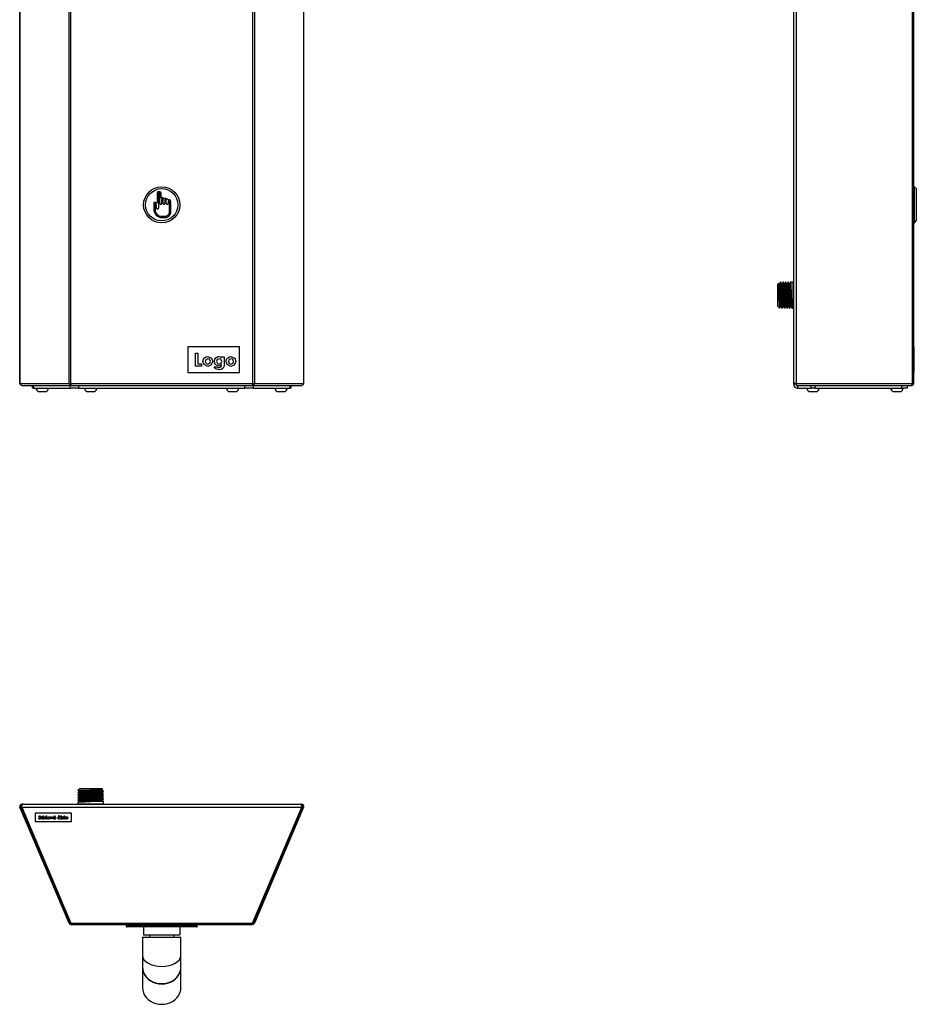
# Model space of a CAD drawing. Units: millimetres. Extents: x 6164 to 6919, y 4214 to 5739.
# Drawn here: x 6164 to 6859, y 4214 to 4976 of the extents above; entities that cross this region are included whole.
import ezdxf

# ---------------------------------------------------------------- set-up
doc = ezdxf.new("R2010")
doc.units = ezdxf.units.MM
doc.header["$PDSIZE"] = -1

msp = doc.modelspace()

# ---------------------------------------------------------------- linework, layer by layer
at = {"color": 7, "linetype": 'Continuous'}
for p, q in [((6164, 5737.4), (6164, 4694.59)), ((6164.13, 4694.59), (6164.13, 5737.34)), ((6383.91, 5737.34), (6383.91, 4694.59)), ((6384.04, 4694.59), (6384.04, 5737.4)), ((6763.63, 4694.59), (6763.63, 5736.6)), ((6765.85, 4694.59), (6765.85, 5737.34)), ((6202.24, 4694.59), (6202.24, 5699.22)), ((6203.72, 4694.59), (6203.72, 5699.19)), ((6344.32, 5699.19), (6344.32, 4694.59)), ((6345.79, 5699.22), (6345.79, 4694.59)), ((6855.65, 4694.59), (6855.65, 5699.22)), ((6856.63, 4694.59), (6856.63, 5699.19)), ((6857.13, 4846.99), (6856.63, 4846.99)), ((6858.63, 4845.49), (6857.13, 4846.99)), ((6857.13, 4818.99), (6857.13, 4846.99)), ((6858.63, 4845.49), (6858.63, 4820.49)), ((6267.86, 4834.88), (6267.86, 4829.46)), ((6270.39, 4841.73), (6270.39, 4834.19)), ((6271.42, 4841.73), (6271.42, 4830.45)), ((6272.6, 4834.06), (6272.6, 4841.73)), ((6273.63, 4838.19), (6273.63, 4841.73)), ((6273.93, 4837), (6273.93, 4834.06)), ((6274.8, 4837.24), (6274.17, 4837.24)), ((6274.72, 4838.34), (6274.26, 4838.34)), ((6275.04, 4834.06), (6275.04, 4837)), ((6276.37, 4836.49), (6276.37, 4834.06)), ((6277.36, 4836.73), (6276.61, 4836.73)), ((6277.28, 4837.83), (6276.7, 4837.83)), ((6277.6, 4834.06), (6277.6, 4836.49)), ((6278.94, 4835.58), (6278.94, 4834.06)), ((6279.84, 4835.82), (6279.18, 4835.82)), ((6279.76, 4836.88), (6279.26, 4836.88)), ((6280.08, 4827.69), (6280.08, 4835.58)), ((6281.11, 4827.69), (6281.11, 4835.53)), ((6268.89, 4833.91), (6268.89, 4829.46)), ((6270.09, 4830.45), (6270.09, 4832.41)), ((6274.19, 4824.17), (6276.55, 4824.17)), ((6274.19, 4823.14), (6276.55, 4823.14)), ((6857.13, 4818.99), (6858.63, 4820.49)), ((6856.63, 4818.99), (6857.13, 4818.99)), ((6752.11, 4772.33), (6751.27, 4771.49)), ((6751.27, 4754.49), (6751.27, 4771.49)), ((6752.38, 4771.92), (6752.18, 4772.27)), ((6752.85, 4771.93), (6752.37, 4771.93)), ((6753.7, 4772.99), (6753.46, 4772.99)), ((6754.8, 4771.93), (6754.32, 4771.93)), ((6755.66, 4772.99), (6755.41, 4772.99)), ((6756.76, 4771.93), (6756.28, 4771.93)), ((6757.61, 4772.99), (6757.37, 4772.99)), ((6758.71, 4771.93), (6758.23, 4771.93)), ((6759.57, 4772.99), (6759.32, 4772.99)), ((6760.66, 4771.93), (6760.19, 4771.93)), ((6763.27, 4772.99), (6761.28, 4772.99)), ((6763.63, 4773.19), (6763.27, 4773.19)), ((6763.27, 4762.99), (6763.27, 4773.19)), ((6763.27, 4752.79), (6763.27, 4762.99)), ((6751.27, 4754.49), (6751.72, 4754.05)), ((6752.09, 4753.68), (6751.72, 4754.05)), ((6752.09, 4753.68), (6752.7, 4753.06)), ((6753.34, 4754.05), (6753.83, 4754.05)), ((6753.34, 4754.05), (6753.83, 4754.05)), ((6754.44, 4752.99), (6754.68, 4752.99)), ((6755.29, 4754.05), (6755.78, 4754.05)), ((6755.29, 4754.05), (6755.78, 4754.05)), ((6756.39, 4752.99), (6756.63, 4752.99)), ((6757.25, 4754.05), (6757.73, 4754.05)), ((6757.25, 4754.05), (6757.73, 4754.05)), ((6758.34, 4752.99), (6758.59, 4752.99)), ((6759.2, 4754.05), (6759.69, 4754.05)), ((6759.2, 4754.05), (6759.69, 4754.05)), ((6760.3, 4752.99), (6760.54, 4752.99)), ((6761.15, 4754.05), (6761.64, 4754.05)), ((6761.15, 4754.05), (6761.64, 4754.05)), ((6762.25, 4752.99), (6763.27, 4752.99)), ((6763.27, 4752.79), (6763.63, 4752.79)), ((6334.32, 4722.99), (6294.32, 4722.99)), ((6294.32, 4722.99), (6294.32, 4702.99)), ((6334.32, 4702.99), (6334.32, 4722.99)), ((6856.73, 4722.99), (6856.63, 4722.99)), ((6856.73, 4722.99), (6856.73, 4702.99)), ((6300.32, 4718.01), (6302.11, 4718.01)), ((6300.32, 4708.01), (6300.32, 4718.01)), ((6302.11, 4718.01), (6302.11, 4709.81)), ((6320.44, 4715.32), (6322.37, 4715.32)), ((6320.44, 4714.51), (6320.44, 4715.32)), ((6322.37, 4715.32), (6322.37, 4709.09)), ((6763.55, 4716.75), (6763.63, 4716.62)), ((6856.78, 4718.01), (6856.73, 4718.01)), ((6856.78, 4708.01), (6856.78, 4718.01)), ((6304.93, 4708.01), (6300.32, 4708.01)), ((6302.11, 4709.81), (6304.93, 4709.81)), ((6304.93, 4709.81), (6304.93, 4708.01)), ((6314.79, 4707.5), (6316.79, 4707.5)), ((6856.78, 4708.01), (6856.73, 4708.01)), ((6856.78, 4707.88), (6856.73, 4707.88)), ((6856.78, 4707.5), (6856.73, 4707.5)), ((6856.78, 4705.19), (6856.73, 4705.19)), ((6294.32, 4702.99), (6334.32, 4702.99)), ((6856.73, 4702.99), (6856.63, 4702.99)), ((6164.13, 4694.59), (6164, 4694.59)), ((6164.13, 4694.59), (6202.24, 4694.59)), ((6165.73, 4692.99), (6203.51, 4692.99)), ((6174.02, 4690.99), (6174.02, 4692.99)), ((6174.58, 4690.99), (6174.02, 4690.99)), ((6174.58, 4692.99), (6174.58, 4690.99)), ((6174.58, 4690.99), (6203.2, 4690.99)), ((6202.24, 4694.59), (6203.72, 4694.59)), ((6203.85, 4693.99), (6203.13, 4693.99)), ((6203.2, 4690.99), (6203.2, 4692.99)), ((6209.64, 4690.99), (6203.2, 4690.99)), ((6203.51, 4693.79), (6203.51, 4692.99)), ((6203.51, 4693.79), (6203.9, 4693.79)), ((6203.51, 4692.99), (6204.25, 4692.99)), ((6203.72, 4694.59), (6344.32, 4694.59)), ((6204.25, 4692.99), (6343.79, 4692.99)), ((6209.64, 4692.99), (6209.64, 4690.99)), ((6209.64, 4690.99), (6338.4, 4690.99)), ((6338.4, 4690.99), (6338.4, 4692.99)), ((6344.84, 4690.99), (6338.4, 4690.99)), ((6343.79, 4692.99), (6344.53, 4692.99)), ((6344.14, 4693.79), (6344.53, 4693.79)), ((6344.91, 4693.99), (6344.19, 4693.99)), ((6344.32, 4694.59), (6345.79, 4694.59)), ((6344.53, 4693.79), (6344.53, 4692.99)), ((6344.53, 4692.99), (6382.31, 4692.99)), ((6344.84, 4692.99), (6344.84, 4690.99)), ((6344.84, 4690.99), (6373.46, 4690.99)), ((6345.79, 4694.59), (6383.91, 4694.59)), ((6373.46, 4690.99), (6373.46, 4692.99)), ((6374.02, 4690.99), (6373.46, 4690.99)), ((6374.02, 4692.99), (6374.02, 4690.99)), ((6384.04, 4694.59), (6383.91, 4694.59)), ((6765.85, 4694.59), (6763.63, 4694.59)), ((6763.63, 4693.99), (6763.63, 4694.59)), ((6765.63, 4693.99), (6763.63, 4693.99)), ((6765.54, 4693.79), (6765.54, 4692.99)), ((6765.54, 4692.99), (6854.54, 4692.99)), ((6765.85, 4694.59), (6855.65, 4694.59)), ((6766.63, 4692.99), (6766.63, 4690.99)), ((6766.63, 4690.99), (6777.2, 4690.99)), ((6777.2, 4690.99), (6777.2, 4692.99)), ((6779.94, 4690.99), (6777.2, 4690.99)), ((6779.94, 4692.99), (6779.94, 4690.99)), ((6779.94, 4690.99), (6847.36, 4690.99)), ((6847.36, 4690.99), (6847.36, 4692.99)), ((6851.63, 4690.99), (6847.36, 4690.99)), ((6851.63, 4692.99), (6851.63, 4690.99)), ((6854.54, 4692.99), (6855.03, 4692.99)), ((6855.03, 4693.25), (6855.03, 4692.99)), ((6855.65, 4694.59), (6856.63, 4694.59)), ((6178.52, 4688.49), (6184.52, 4688.49)), ((6216.02, 4688.49), (6222.02, 4688.49)), ((6326.02, 4688.49), (6332.02, 4688.49)), ((6363.52, 4688.49), (6369.52, 4688.49)), ((6775.63, 4688.49), (6781.63, 4688.49)), ((6840.63, 4688.49), (6846.63, 4688.49)), ((6209.02, 4377.89), (6209.02, 4377.64)), ((6209.71, 4380.24), (6209.09, 4379.62)), ((6209.71, 4380.24), (6210.08, 4380.61)), ((6210.52, 4381.05), (6210.08, 4380.61)), ((6210.08, 4378.99), (6210.08, 4378.5)), ((6210.08, 4378.99), (6210.08, 4378.5)), ((6210.52, 4381.05), (6227.52, 4381.05)), ((6228.36, 4380.21), (6227.52, 4381.05)), ((6227.95, 4379.95), (6228.3, 4380.15)), ((6227.96, 4379.47), (6227.96, 4379.95)), ((6227.96, 4377.52), (6227.96, 4378)), ((6229.02, 4378.62), (6229.02, 4378.86)), ((6209.02, 4375.93), (6209.02, 4375.69)), ((6209.02, 4373.98), (6209.02, 4373.74)), ((6209.02, 4372.03), (6209.02, 4371.78)), ((6209.02, 4370.07), (6209.02, 4369.05)), ((6210.08, 4377.03), (6210.08, 4376.54)), ((6210.08, 4377.03), (6210.08, 4376.54)), ((6210.08, 4375.08), (6210.08, 4374.59)), ((6210.08, 4375.08), (6210.08, 4374.59)), ((6210.08, 4373.12), (6210.08, 4372.64)), ((6210.08, 4373.12), (6210.08, 4372.64)), ((6210.08, 4371.17), (6210.08, 4370.68)), ((6210.08, 4371.17), (6210.08, 4370.68)), ((6227.96, 4375.57), (6227.96, 4376.05)), ((6227.96, 4373.61), (6227.96, 4374.09)), ((6227.96, 4371.66), (6227.96, 4372.14)), ((6229.02, 4376.67), (6229.02, 4376.91)), ((6229.02, 4374.71), (6229.02, 4374.96)), ((6229.02, 4372.76), (6229.02, 4373)), ((6229.02, 4369.05), (6229.02, 4371.05)), ((6164.13, 4366.47), (6164.86, 4366.78)), ((6202.24, 4276.67), (6164.13, 4366.47)), ((6202.98, 4276.98), (6164.86, 4366.78)), ((6165.57, 4366.47), (6382.47, 4366.47)), ((6165.57, 4366.47), (6203.69, 4276.67)), ((6165.6, 4368.7), (6165.6, 4367.9)), ((6166.31, 4368.7), (6165.6, 4368.7)), ((6165.61, 4367.9), (6165.6, 4367.9)), ((6166.31, 4368.7), (6381.73, 4368.7)), ((6176.02, 4361.83), (6176.02, 4361.87)), ((6204.02, 4361.87), (6176.02, 4361.87)), ((6204.02, 4361.83), (6204.02, 4361.87)), ((6208.82, 4369.05), (6208.82, 4368.7)), ((6208.82, 4369.05), (6219.02, 4369.05)), ((6219.02, 4369.05), (6229.22, 4369.05)), ((6229.22, 4368.7), (6229.22, 4369.05)), ((6344.35, 4276.67), (6382.47, 4366.47)), ((6383.17, 4366.78), (6345.06, 4276.98)), ((6383.91, 4366.47), (6345.79, 4276.67)), ((6382.44, 4368.7), (6381.73, 4368.7)), ((6382.44, 4367.9), (6382.42, 4367.9)), ((6382.44, 4368.7), (6382.44, 4367.9)), ((6383.91, 4366.47), (6383.17, 4366.78)), ((6204.02, 4361.83), (6176.02, 4361.83)), ((6176.02, 4361.83), (6176.02, 4355.39)), ((6176.02, 4355.39), (6204.02, 4355.39)), ((6178.7, 4357.65), (6178.94, 4357.78)), ((6179.04, 4358.82), (6179.04, 4358.8)), ((6179.13, 4359.22), (6179.13, 4359.2)), ((6179.5, 4358.47), (6179.5, 4358.45)), ((6179.54, 4359.55), (6179.54, 4359.53)), ((6179.55, 4357.1), (6179.55, 4357.08)), ((6180, 4358.06), (6180, 4358.04)), ((6180.32, 4359.38), (6180.09, 4359.22)), ((6180.32, 4359.36), (6180.09, 4359.2)), ((6180.09, 4359.22), (6180.09, 4359.2)), ((6180.1, 4357.8), (6180.1, 4357.78)), ((6182.87, 4358.06), (6181.03, 4358.06)), ((6181.03, 4358.06), (6181.03, 4358.04)), ((6182.87, 4358.04), (6181.03, 4358.04)), ((6181.06, 4358.29), (6181.06, 4358.27)), ((6181.06, 4358.27), (6182.61, 4358.27)), ((6181.3, 4358.68), (6181.3, 4358.66)), ((6181.54, 4359.33), (6181.93, 4359.86)), ((6181.79, 4359.33), (6181.54, 4359.33)), ((6181.79, 4359.35), (6181.55, 4359.35)), ((6182.33, 4359.86), (6181.79, 4359.33)), ((6182.31, 4359.86), (6181.79, 4359.35)), ((6181.79, 4359.35), (6181.79, 4359.33)), ((6181.81, 4357.14), (6181.81, 4357.12)), ((6181.83, 4358.85), (6181.83, 4358.83)), ((6181.93, 4359.86), (6182.33, 4359.86)), ((6182.53, 4357.74), (6182.76, 4357.64)), ((6182.61, 4358.29), (6182.61, 4358.27)), ((6183.3, 4359.03), (6183.55, 4359.03)), ((6183.3, 4357.15), (6183.3, 4359.03)), ((6183.55, 4357.17), (6183.3, 4357.17)), ((6183.55, 4357.15), (6183.3, 4357.15)), ((6183.55, 4359.03), (6183.55, 4358.76)), ((6183.55, 4357.8), (6183.55, 4357.78)), ((6183.55, 4357.78), (6183.55, 4357.15)), ((6183.59, 4358.45), (6183.59, 4358.43)), ((6184, 4358.85), (6184, 4358.83)), ((6184.25, 4359.01), (6184.13, 4358.82)), ((6184.27, 4359), (6184.13, 4358.8)), ((6184.13, 4358.82), (6184.13, 4358.8)), ((6184.48, 4359.03), (6184.73, 4359.03)), ((6184.48, 4357.15), (6184.48, 4359.03)), ((6184.73, 4357.17), (6184.48, 4357.17)), ((6184.73, 4357.15), (6184.48, 4357.15)), ((6184.6, 4359.45), (6184.6, 4359.43)), ((6184.73, 4359.03), (6184.73, 4357.15)), ((6185.52, 4358.1), (6185.52, 4358.08)), ((6186.33, 4358.85), (6186.33, 4358.83)), ((6186.33, 4357.14), (6186.33, 4357.12)), ((6187.14, 4358.1), (6187.14, 4358.08)), ((6187.68, 4359.03), (6187.95, 4359.03)), ((6188.61, 4357.15), (6187.68, 4359.03)), ((6188.61, 4357.17), (6187.69, 4359.03)), ((6187.95, 4359.03), (6188.63, 4357.66)), ((6188.61, 4357.17), (6188.61, 4357.15)), ((6188.64, 4357.17), (6188.61, 4357.17)), ((6188.64, 4357.15), (6188.61, 4357.15)), ((6188.63, 4357.66), (6189.31, 4359.03)), ((6189.58, 4359.03), (6188.64, 4357.15)), ((6189.57, 4359.03), (6188.64, 4357.17)), ((6188.64, 4357.17), (6188.64, 4357.15)), ((6189.31, 4359.03), (6189.58, 4359.03)), ((6192.02, 4358.06), (6190.19, 4358.06)), ((6190.19, 4358.06), (6190.19, 4358.04)), ((6192.02, 4358.04), (6190.19, 4358.04)), ((6190.21, 4358.29), (6190.21, 4358.27)), ((6190.21, 4358.27), (6191.77, 4358.27)), ((6190.46, 4358.68), (6190.46, 4358.66)), ((6190.69, 4359.33), (6191.09, 4359.86)), ((6190.94, 4359.33), (6190.69, 4359.33)), ((6190.94, 4359.35), (6190.71, 4359.35)), ((6191.48, 4359.86), (6190.94, 4359.33)), ((6191.46, 4359.86), (6190.94, 4359.35)), ((6190.94, 4359.35), (6190.94, 4359.33)), ((6190.97, 4357.14), (6190.97, 4357.12)), ((6190.99, 4358.85), (6190.99, 4358.83)), ((6191.09, 4359.86), (6191.48, 4359.86)), ((6191.69, 4357.74), (6191.91, 4357.64)), ((6191.77, 4358.29), (6191.77, 4358.27)), ((6193.78, 4358.12), (6193.78, 4358.1)), ((6193.92, 4359.76), (6194.29, 4359.76)), ((6194.47, 4359.33), (6193.92, 4359.76)), ((6194.47, 4359.35), (6193.95, 4359.76)), ((6194.29, 4359.76), (6194.59, 4359.53)), ((6194.47, 4359.35), (6194.47, 4359.33)), ((6194.7, 4359.35), (6194.47, 4359.35)), ((6194.7, 4359.33), (6194.47, 4359.33)), ((6194.59, 4359.53), (6194.88, 4359.76)), ((6194.65, 4358.85), (6194.65, 4358.83)), ((6194.65, 4357.14), (6194.65, 4357.12)), ((6195.25, 4359.76), (6194.7, 4359.33)), ((6195.22, 4359.76), (6194.7, 4359.35)), ((6194.7, 4359.35), (6194.7, 4359.33)), ((6194.88, 4359.76), (6195.25, 4359.76)), ((6195.61, 4358.64), (6195.4, 4358.52)), ((6195.61, 4358.62), (6195.4, 4358.5)), ((6195.4, 4358.52), (6195.4, 4358.5)), ((6195.4, 4357.68), (6195.61, 4357.55)), ((6195.93, 4359.33), (6196.33, 4359.86)), ((6196.18, 4359.33), (6195.93, 4359.33)), ((6196.18, 4359.35), (6195.95, 4359.35)), ((6196.08, 4359.03), (6196.33, 4359.03)), ((6196.08, 4357.15), (6196.08, 4359.03)), ((6196.33, 4357.17), (6196.08, 4357.17)), ((6196.33, 4357.15), (6196.08, 4357.15)), ((6196.72, 4359.86), (6196.18, 4359.33)), ((6196.7, 4359.86), (6196.18, 4359.35)), ((6196.18, 4359.35), (6196.18, 4359.33)), ((6196.33, 4359.86), (6196.72, 4359.86)), ((6196.33, 4359.03), (6196.33, 4357.15)), ((6196.72, 4357.37), (6196.89, 4357.55)), ((6196.92, 4358.3), (6196.92, 4358.28)), ((6197.08, 4358.6), (6197.08, 4358.58)), ((6197.28, 4358.04), (6197.28, 4358.02)), ((6197.31, 4357.14), (6197.31, 4357.12)), ((6197.35, 4358.85), (6197.35, 4358.83)), ((6197.59, 4357.85), (6197.59, 4357.83)), ((6197.65, 4357.67), (6197.65, 4357.65)), ((6197.87, 4358.82), (6197.7, 4358.66)), ((6197.87, 4358.8), (6197.7, 4358.64)), ((6197.7, 4358.66), (6197.7, 4358.64)), ((6198.37, 4359.79), (6198.62, 4359.79)), ((6198.37, 4357.15), (6198.37, 4359.79)), ((6198.62, 4357.17), (6198.37, 4357.17)), ((6198.62, 4357.15), (6198.37, 4357.15)), ((6198.62, 4359.79), (6198.62, 4357.15)), ((6199.38, 4358.1), (6199.38, 4358.08)), ((6200.19, 4358.85), (6200.19, 4358.83)), ((6200.19, 4357.14), (6200.19, 4357.12)), ((6200.99, 4358.1), (6200.99, 4358.08)), ((6204.02, 4355.39), (6204.02, 4361.83)), ((6202.24, 4276.67), (6202.98, 4276.98)), ((6203.69, 4276.67), (6344.35, 4276.67)), ((6203.72, 4275.7), (6344.32, 4275.7)), ((6246.52, 4275.2), (6246.52, 4274.2)), ((6301.52, 4275.2), (6246.52, 4275.2)), ((6246.52, 4274.2), (6301.52, 4274.2)), ((6301.02, 4273.7), (6247.02, 4273.7)), ((6260.02, 4273.7), (6260.02, 4267.7)), ((6288.02, 4273.7), (6288.02, 4267.7)), ((6334.32, 4275.6), (6301.32, 4275.6)), ((6301.38, 4275.55), (6302.11, 4275.55)), ((6301.52, 4274.2), (6301.52, 4275.2)), ((6302.11, 4275.55), (6302.11, 4275.6)), ((6302.11, 4275.55), (6304.93, 4275.55)), ((6304.93, 4275.55), (6304.93, 4275.6)), ((6305.96, 4275.55), (6305.96, 4275.6)), ((6307.2, 4275.55), (6307.2, 4275.6)), ((6309.69, 4275.55), (6309.69, 4275.6)), ((6313.52, 4275.55), (6313.52, 4275.6)), ((6314.79, 4275.55), (6314.79, 4275.6)), ((6314.8, 4275.55), (6314.8, 4275.6)), ((6315.86, 4275.55), (6315.86, 4275.6)), ((6318.16, 4275.55), (6318.16, 4275.6)), ((6320.44, 4275.55), (6320.44, 4275.6)), ((6320.44, 4275.55), (6322.37, 4275.55)), ((6322.37, 4275.55), (6322.37, 4275.6)), ((6323.9, 4275.55), (6323.9, 4275.6)), ((6325.14, 4275.55), (6325.14, 4275.6)), ((6327.64, 4275.55), (6327.64, 4275.6)), ((6331.47, 4275.55), (6331.47, 4275.6)), ((6334.32, 4275.6), (6334.32, 4275.7)), ((6345.79, 4276.67), (6345.06, 4276.98)), ((6259.12, 4265.7), (6259.12, 4251.7)), ((6259.12, 4265.7), (6288.92, 4265.7)), ((6260.02, 4267.7), (6288.02, 4267.7)), ((6264.52, 4267.7), (6264.52, 4265.7)), ((6283.52, 4265.7), (6283.52, 4267.7)), ((6288.92, 4251.7), (6288.92, 4265.7)), ((6259.12, 4251.7), (6259.12, 4242.7)), ((6288.92, 4242.7), (6288.92, 4251.7)), ((6259.12, 4242.7), (6259.3, 4240.68)), ((6259.12, 4242.45), (6259.12, 4226.7)), ((6259.12, 4242.45), (6259.3, 4240.43)), ((6259.3, 4240.68), (6259.85, 4238.71)), ((6259.3, 4240.43), (6259.85, 4238.46)), ((6288.19, 4238.71), (6288.74, 4240.68)), ((6288.19, 4238.46), (6288.74, 4240.43)), ((6288.74, 4240.68), (6288.92, 4242.7)), ((6288.74, 4240.43), (6288.92, 4242.45)), ((6288.92, 4226.7), (6288.92, 4242.45)), ((6259.85, 4238.71), (6260.74, 4236.84)), ((6259.85, 4238.46), (6260.74, 4236.59)), ((6260.74, 4236.84), (6261.96, 4235.11)), ((6260.74, 4236.59), (6261.96, 4234.86)), ((6261.96, 4235.11), (6263.48, 4233.57)), ((6261.96, 4234.86), (6263.48, 4233.32)), ((6263.48, 4233.57), (6265.26, 4232.26)), ((6263.48, 4233.32), (6265.26, 4232.01)), ((6265.26, 4232.26), (6267.25, 4231.2)), ((6280.78, 4231.2), (6282.78, 4232.26)), ((6282.78, 4232.26), (6284.55, 4233.57)), ((6282.78, 4232.01), (6284.55, 4233.32)), ((6284.55, 4233.57), (6286.07, 4235.11)), ((6284.55, 4233.32), (6286.07, 4234.86)), ((6286.07, 4235.11), (6287.29, 4236.84)), ((6286.07, 4234.86), (6287.29, 4236.59)), ((6287.29, 4236.84), (6288.19, 4238.71)), ((6287.29, 4236.59), (6288.19, 4238.46)), ((6259.12, 4226.7), (6259.3, 4224.68)), ((6259.3, 4224.68), (6259.85, 4222.71)), ((6265.26, 4232.01), (6267.25, 4230.95)), ((6267.25, 4231.2), (6269.41, 4230.42)), ((6267.25, 4230.95), (6269.41, 4230.17)), ((6269.41, 4230.42), (6271.69, 4229.95)), ((6269.41, 4230.17), (6271.69, 4229.7)), ((6271.69, 4229.95), (6274.02, 4229.79)), ((6271.69, 4229.7), (6274.02, 4229.54)), ((6274.02, 4229.79), (6276.35, 4229.95)), ((6274.02, 4229.54), (6276.35, 4229.7)), ((6276.35, 4229.95), (6278.62, 4230.42)), ((6276.35, 4229.7), (6278.62, 4230.17)), ((6278.62, 4230.42), (6280.78, 4231.2)), ((6278.62, 4230.17), (6280.78, 4230.95)), ((6280.78, 4230.95), (6282.78, 4232.01)), ((6288.19, 4222.71), (6288.74, 4224.68)), ((6288.74, 4224.68), (6288.92, 4226.7)), ((6259.85, 4222.71), (6260.74, 4220.84)), ((6260.74, 4220.84), (6261.96, 4219.11)), ((6261.96, 4219.11), (6263.48, 4217.57)), ((6263.48, 4217.57), (6265.26, 4216.26)), ((6282.78, 4216.26), (6284.55, 4217.57)), ((6284.55, 4217.57), (6286.07, 4219.11)), ((6286.07, 4219.11), (6287.29, 4220.84)), ((6287.29, 4220.84), (6288.19, 4222.71)), ((6265.26, 4216.26), (6267.25, 4215.2)), ((6267.25, 4215.2), (6269.41, 4214.42)), ((6269.41, 4214.42), (6271.69, 4213.95)), ((6271.69, 4213.95), (6274.02, 4213.79)), ((6274.02, 4213.79), (6276.35, 4213.95)), ((6276.35, 4213.95), (6278.62, 4214.42)), ((6278.62, 4214.42), (6280.78, 4215.2)), ((6280.78, 4215.2), (6282.78, 4216.26))]:
    msp.add_line(p, q, dxfattribs=at)
at = {"color": 7, "linetype": 'Continuous', "flags": 128}
for points in [[(6752.74, 4753.1), (6752.74, 4753.09), (6752.73, 4753.09), (6752.73, 4753.09), (6752.73, 4753.09), (6752.67, 4753.79), (6752.44, 4762.75), (6752.12, 4772.31)], [(6752.38, 4771.79), (6752.39, 4771.79), (6752.41, 4771.78), (6752.5, 4771.09), (6752.86, 4762.72), (6753.22, 4754.68), (6753.28, 4754.24), (6753.34, 4754.14)], [(6753.44, 4772.98), (6753.1, 4772.38), (6752.83, 4771.92)], [(6753.46, 4772.86), (6753.47, 4772.87), (6753.49, 4772.86), (6753.58, 4772.26), (6753.95, 4762.99), (6754.31, 4753.73), (6754.38, 4753.21), (6754.44, 4753.09)], [(6754.33, 4771.92), (6753.99, 4772.51), (6753.72, 4772.98)], [(6753.72, 4772.86), (6754.2, 4762.72), (6754.56, 4753.7), (6754.63, 4753.14), (6754.64, 4753.11), (6754.65, 4753.1), (6754.67, 4753.11), (6754.68, 4753.12)], [(6754.33, 4771.79), (6754.35, 4771.79), (6754.36, 4771.78), (6754.45, 4771.09), (6754.81, 4762.72), (6755.17, 4754.68), (6755.23, 4754.24), (6755.29, 4754.14)], [(6755.39, 4772.98), (6755.05, 4772.38), (6754.79, 4771.92)], [(6754.8, 4771.82), (6754.83, 4771.82), (6754.87, 4771.71), (6754.92, 4771.37), (6755.26, 4763.97), (6755.71, 4754.29)], [(6755.41, 4772.86), (6755.43, 4772.87), (6755.44, 4772.86), (6755.54, 4772.26), (6755.9, 4762.99), (6756.27, 4753.73), (6756.33, 4753.21), (6756.39, 4753.09)], [(6756.28, 4771.92), (6755.94, 4772.51), (6755.67, 4772.98)], [(6755.67, 4772.86), (6756.16, 4762.72), (6756.51, 4753.7), (6756.58, 4753.14), (6756.59, 4753.11), (6756.61, 4753.1), (6756.62, 4753.11), (6756.63, 4753.12)], [(6756.29, 4771.79), (6756.3, 4771.79), (6756.32, 4771.78), (6756.41, 4771.09), (6756.77, 4762.72), (6757.13, 4754.68), (6757.19, 4754.24), (6757.25, 4754.14)], [(6757.35, 4772.98), (6757.01, 4772.38), (6756.74, 4771.92)], [(6756.76, 4771.82), (6756.78, 4771.82), (6756.83, 4771.71), (6756.87, 4771.37), (6757.21, 4763.97), (6757.67, 4754.29)], [(6757.37, 4772.86), (6757.38, 4772.87), (6757.4, 4772.86), (6757.49, 4772.26), (6757.86, 4762.99), (6758.22, 4753.73), (6758.28, 4753.21), (6758.34, 4753.09)], [(6758.24, 4771.92), (6757.9, 4772.51), (6757.63, 4772.98)], [(6757.63, 4772.86), (6758.11, 4762.72), (6758.47, 4753.7), (6758.54, 4753.14), (6758.55, 4753.11), (6758.56, 4753.1), (6758.57, 4753.11), (6758.59, 4753.12)], [(6758.24, 4771.79), (6758.26, 4771.79), (6758.27, 4771.78), (6758.36, 4771.09), (6758.72, 4762.72), (6759.08, 4754.68), (6759.14, 4754.24), (6759.2, 4754.14)], [(6759.3, 4772.98), (6758.96, 4772.38), (6758.69, 4771.92)], [(6758.71, 4771.82), (6758.74, 4771.82), (6758.78, 4771.71), (6758.82, 4771.37), (6759.17, 4763.97), (6759.62, 4754.29)], [(6759.32, 4772.86), (6759.34, 4772.87), (6759.35, 4772.86), (6759.44, 4772.26), (6759.81, 4762.99), (6760.18, 4753.73), (6760.24, 4753.21), (6760.3, 4753.09)], [(6760.19, 4771.92), (6759.85, 4772.51), (6759.58, 4772.98)], [(6759.58, 4772.86), (6760.06, 4762.72), (6760.42, 4753.7), (6760.49, 4753.14), (6760.5, 4753.11), (6760.51, 4753.1), (6760.53, 4753.11), (6760.54, 4753.12)], [(6760.19, 4771.79), (6760.21, 4771.79), (6760.22, 4771.78), (6760.31, 4771.09), (6760.67, 4762.72), (6761.03, 4754.68), (6761.09, 4754.24), (6761.15, 4754.14)], [(6761.26, 4772.98), (6760.92, 4772.38), (6760.65, 4771.92)], [(6760.66, 4771.82), (6760.69, 4771.82), (6760.73, 4771.71), (6760.78, 4771.37), (6761.12, 4763.97), (6761.57, 4754.29)], [(6761.27, 4772.86), (6761.29, 4772.87), (6761.31, 4772.86), (6761.4, 4772.26), (6761.76, 4762.99), (6762.13, 4753.73), (6762.19, 4753.21), (6762.25, 4753.09)], [(6752.74, 4753), (6753.09, 4753.6), (6753.36, 4754.06)], [(6753.76, 4754.26), (6754.1, 4753.68), (6754.37, 4753.22)], [(6754.7, 4753), (6755.03, 4753.59), (6755.3, 4754.05)], [(6755.71, 4754.26), (6756.05, 4753.68), (6756.32, 4753.22)], [(6756.65, 4753), (6756.99, 4753.59), (6757.25, 4754.05)], [(6757.66, 4754.26), (6758.01, 4753.68), (6758.28, 4753.22)], [(6758.6, 4753), (6758.94, 4753.59), (6759.21, 4754.05)], [(6759.62, 4754.26), (6759.96, 4753.68), (6760.23, 4753.22)], [(6760.56, 4753), (6760.9, 4753.59), (6761.16, 4754.05)], [(6761.57, 4754.26), (6761.92, 4753.68), (6762.19, 4753.22)], [(6305.95, 4711.66), (6306.35, 4713.38), (6307.2, 4714.47)], [(6307.19, 4714.47), (6308.51, 4715.26), (6309.69, 4715.45)], [(6309.73, 4713.78), (6308.16, 4713.01), (6307.75, 4711.68)], [(6309.69, 4715.45), (6312.64, 4714.09), (6313.52, 4711.67)], [(6311.72, 4711.68), (6311.05, 4713.31), (6309.73, 4713.78)], [(6314.8, 4711.73), (6315.11, 4713.4), (6315.86, 4714.5)], [(6315.86, 4714.5), (6317.06, 4715.27), (6318.16, 4715.45)], [(6318.58, 4713.78), (6317.02, 4713.05), (6316.6, 4711.75)], [(6318.15, 4715.45), (6319.53, 4715.14), (6320.44, 4714.51)], [(6320.57, 4711.74), (6319.89, 4713.33), (6318.58, 4713.78)], [(6323.9, 4711.66), (6324.3, 4713.38), (6325.14, 4714.47)], [(6325.14, 4714.47), (6326.46, 4715.26), (6327.64, 4715.45)], [(6327.68, 4713.78), (6326.11, 4713.01), (6325.7, 4711.68)], [(6327.64, 4715.45), (6330.59, 4714.09), (6331.47, 4711.67)], [(6329.67, 4711.68), (6329, 4713.31), (6327.68, 4713.78)], [(6309.7, 4707.88), (6306.8, 4709.26), (6305.96, 4711.66)], [(6307.75, 4711.68), (6308.42, 4710.03), (6309.73, 4709.55)], [(6313.52, 4711.67), (6312.14, 4708.73), (6309.7, 4707.88)], [(6309.73, 4709.55), (6311.31, 4710.33), (6311.73, 4711.68)], [(6318.59, 4705.19), (6316.03, 4705.84), (6314.79, 4707.5)], [(6318.25, 4708.01), (6315.52, 4709.39), (6314.8, 4711.73)], [(6316.6, 4711.75), (6317.3, 4710.14), (6318.62, 4709.68)], [(6316.79, 4707.5), (6317.66, 4706.96), (6318.46, 4706.86)], [(6320.44, 4708.92), (6319.31, 4708.18), (6318.26, 4708.01)], [(6318.46, 4706.86), (6320.15, 4707.5), (6320.44, 4708.92)], [(6321.62, 4706.37), (6320.05, 4705.38), (6318.59, 4705.19)], [(6318.61, 4709.68), (6320.17, 4710.42), (6320.57, 4711.74)], [(6322.36, 4709.09), (6322.18, 4707.49), (6321.62, 4706.37)], [(6327.65, 4707.88), (6324.75, 4709.26), (6323.9, 4711.66)], [(6325.7, 4711.68), (6326.36, 4710.03), (6327.68, 4709.55)], [(6331.47, 4711.67), (6330.09, 4708.73), (6327.65, 4707.88)], [(6327.67, 4709.55), (6329.26, 4710.33), (6329.67, 4711.68)], [(6165.73, 4692.99), (6164.52, 4693.57), (6164.13, 4694.59)], [(6202.24, 4694.59), (6202.66, 4693.36), (6203.51, 4692.99)], [(6202.98, 4694.59), (6203.13, 4693.97), (6203.51, 4693.79)], [(6204.25, 4692.99), (6204.18, 4693.02), (6204.11, 4693.11), (6203.98, 4693.46), (6203.72, 4694.59)], [(6344.32, 4694.59), (6344.06, 4693.46), (6343.92, 4693.11), (6343.86, 4693.02), (6343.79, 4692.99)], [(6344.52, 4692.99), (6345.55, 4693.57), (6345.79, 4694.59)], [(6344.52, 4693.79), (6344.98, 4694.08), (6345.06, 4694.59)], [(6383.91, 4694.59), (6383.3, 4693.36), (6382.31, 4692.99)], [(6765.54, 4692.99), (6765.62, 4693.02), (6765.7, 4693.11), (6765.83, 4693.46), (6765.85, 4694.59)], [(6765.54, 4693.79), (6765.56, 4693.81), (6765.58, 4693.85), (6765.54, 4694.59)], [(6855.65, 4694.59), (6855.15, 4693.36), (6854.54, 4692.99)], [(6855.03, 4692.99), (6856.26, 4693.57), (6856.63, 4694.59)], [(6855.46, 4693.94), (6855.76, 4694.25), (6855.83, 4694.59)], [(6209.03, 4379.58), (6209.63, 4379.24), (6210.09, 4378.97)], [(6209.03, 4377.63), (6209.62, 4377.29), (6210.08, 4377.02)], [(6209.13, 4379.58), (6209.12, 4379.59), (6209.11, 4379.59), (6209.11, 4379.59), (6209.12, 4379.6), (6209.82, 4379.66), (6218.77, 4379.88), (6228.34, 4380.2)], [(6228.89, 4378.86), (6228.89, 4378.85), (6228.89, 4378.83), (6228.29, 4378.74), (6219.02, 4378.38), (6209.75, 4378.01), (6209.24, 4377.95), (6209.12, 4377.89)], [(6228.89, 4378.6), (6218.75, 4378.12), (6209.73, 4377.76), (6209.17, 4377.7), (6209.14, 4377.68), (6209.13, 4377.67), (6209.14, 4377.66), (6209.15, 4377.64)], [(6210.29, 4378.57), (6209.71, 4378.22), (6209.25, 4377.95)], [(6227.82, 4379.94), (6227.82, 4379.93), (6227.81, 4379.92), (6227.12, 4379.82), (6218.75, 4379.47), (6210.71, 4379.11), (6210.27, 4379.05), (6210.17, 4378.99)], [(6227.82, 4377.99), (6227.82, 4377.98), (6227.81, 4377.96), (6227.12, 4377.87), (6218.75, 4377.51), (6210.71, 4377.15), (6210.27, 4377.09), (6210.17, 4377.03)], [(6227.84, 4379.47), (6227.85, 4379.45), (6227.74, 4379.4), (6227.4, 4379.36), (6220, 4379.02), (6210.32, 4378.57)], [(6227.84, 4377.52), (6227.85, 4377.49), (6227.74, 4377.45), (6227.4, 4377.41), (6220, 4377.07), (6210.32, 4376.61)], [(6227.94, 4377.99), (6228.54, 4378.33), (6229, 4378.6)], [(6229, 4378.88), (6228.41, 4379.22), (6227.95, 4379.49)], [(6229, 4376.93), (6228.41, 4377.27), (6227.95, 4377.54)], [(6209.03, 4375.67), (6209.62, 4375.34), (6210.08, 4375.07)], [(6209.03, 4373.72), (6209.62, 4373.38), (6210.08, 4373.12)], [(6209.03, 4371.77), (6209.62, 4371.43), (6210.08, 4371.16)], [(6228.89, 4376.91), (6228.89, 4376.9), (6228.89, 4376.88), (6228.29, 4376.79), (6219.02, 4376.42), (6209.75, 4376.06), (6209.24, 4375.99), (6209.12, 4375.93)], [(6228.89, 4374.96), (6228.89, 4374.94), (6228.89, 4374.93), (6228.29, 4374.83), (6219.02, 4374.47), (6209.75, 4374.1), (6209.24, 4374.04), (6209.12, 4373.98)], [(6228.89, 4373), (6228.89, 4372.99), (6228.89, 4372.97), (6228.29, 4372.88), (6219.02, 4372.51), (6209.75, 4372.15), (6209.24, 4372.09), (6209.12, 4372.03)], [(6228.89, 4371.05), (6228.89, 4371.03), (6228.89, 4371.02), (6228.29, 4370.93), (6219.02, 4370.56), (6209.75, 4370.19), (6209.24, 4370.13), (6209.12, 4370.07)], [(6228.89, 4376.65), (6218.75, 4376.17), (6209.73, 4375.81), (6209.17, 4375.74), (6209.14, 4375.73), (6209.13, 4375.72), (6209.14, 4375.7), (6209.15, 4375.69)], [(6228.89, 4374.7), (6218.75, 4374.22), (6209.73, 4373.86), (6209.17, 4373.79), (6209.14, 4373.78), (6209.13, 4373.77), (6209.14, 4373.75), (6209.15, 4373.74)], [(6228.89, 4372.74), (6218.75, 4372.26), (6209.73, 4371.9), (6209.17, 4371.83), (6209.14, 4371.82), (6209.13, 4371.81), (6209.14, 4371.8), (6209.15, 4371.78)], [(6210.29, 4376.61), (6209.71, 4376.27), (6209.25, 4376)], [(6210.29, 4374.66), (6209.71, 4374.32), (6209.25, 4374.05)], [(6210.29, 4372.7), (6209.71, 4372.36), (6209.25, 4372.09)], [(6210.29, 4370.75), (6209.71, 4370.41), (6209.25, 4370.14)], [(6227.82, 4376.04), (6227.82, 4376.02), (6227.81, 4376.01), (6227.12, 4375.92), (6218.75, 4375.56), (6210.71, 4375.2), (6210.27, 4375.14), (6210.17, 4375.08)], [(6227.82, 4374.08), (6227.82, 4374.07), (6227.81, 4374.05), (6227.12, 4373.96), (6218.75, 4373.6), (6210.71, 4373.24), (6210.27, 4373.18), (6210.17, 4373.13)], [(6227.82, 4372.13), (6227.82, 4372.11), (6227.81, 4372.1), (6227.12, 4372.01), (6218.75, 4371.65), (6210.71, 4371.29), (6210.27, 4371.23), (6210.17, 4371.17)], [(6227.84, 4375.57), (6227.85, 4375.54), (6227.74, 4375.5), (6227.4, 4375.45), (6220, 4375.11), (6210.32, 4374.66)], [(6227.84, 4373.61), (6227.85, 4373.59), (6227.74, 4373.54), (6227.4, 4373.5), (6220, 4373.16), (6210.32, 4372.7)], [(6227.84, 4371.66), (6227.85, 4371.63), (6227.74, 4371.59), (6227.4, 4371.55), (6220, 4371.21), (6210.32, 4370.75)], [(6227.94, 4376.04), (6228.54, 4376.38), (6229, 4376.65)], [(6227.94, 4374.08), (6228.54, 4374.43), (6229, 4374.7)], [(6227.94, 4372.13), (6228.54, 4372.47), (6229, 4372.74)], [(6229, 4374.97), (6228.41, 4375.32), (6227.95, 4375.59)], [(6229, 4373.02), (6228.41, 4373.36), (6227.95, 4373.63)], [(6229, 4371.06), (6228.41, 4371.41), (6227.95, 4371.68)], [(6179.55, 4357.1), (6178.99, 4357.31), (6178.7, 4357.67)], [(6179.55, 4357.08), (6178.99, 4357.29), (6178.7, 4357.65)], [(6178.88, 4359.19), (6179.13, 4359.66), (6179.57, 4359.79)], [(6179.04, 4358.82), (6178.91, 4359.03), (6178.88, 4359.21)], [(6179.04, 4358.8), (6178.91, 4359.01), (6178.88, 4359.19)], [(6178.94, 4357.78), (6179.22, 4357.46), (6179.55, 4357.35)], [(6179.49, 4358.47), (6179.23, 4358.65), (6179.04, 4358.82)], [(6179.49, 4358.45), (6179.23, 4358.63), (6179.04, 4358.8)], [(6179.54, 4359.55), (6179.23, 4359.44), (6179.13, 4359.22)], [(6179.54, 4359.53), (6179.23, 4359.42), (6179.13, 4359.2)], [(6179.13, 4359.2), (6179.2, 4359), (6179.32, 4358.87)], [(6179.31, 4358.87), (6179.52, 4358.72), (6179.69, 4358.61)], [(6180, 4358.06), (6179.73, 4358.3), (6179.5, 4358.47)], [(6180, 4358.04), (6179.73, 4358.28), (6179.5, 4358.45)], [(6180.09, 4359.22), (6179.83, 4359.47), (6179.54, 4359.55)], [(6180.09, 4359.2), (6179.83, 4359.45), (6179.54, 4359.53)], [(6180.35, 4357.8), (6180.05, 4357.26), (6179.55, 4357.1)], [(6179.55, 4357.35), (6179.96, 4357.49), (6180.1, 4357.78)], [(6180.35, 4357.78), (6180.05, 4357.24), (6179.55, 4357.08)], [(6179.57, 4359.79), (6180.05, 4359.63), (6180.32, 4359.36)], [(6179.69, 4358.61), (6180.18, 4358.22), (6180.35, 4357.78)], [(6180.1, 4357.8), (6180.07, 4357.95), (6180, 4358.06)], [(6180.1, 4357.78), (6180.07, 4357.93), (6180, 4358.04)], [(6180.78, 4358.09), (6180.86, 4358.46), (6181.02, 4358.71)], [(6181.81, 4357.14), (6181.01, 4357.49), (6180.78, 4358.11)], [(6181.81, 4357.12), (6181.01, 4357.47), (6180.78, 4358.09)], [(6181.02, 4358.71), (6181.42, 4359), (6181.82, 4359.07)], [(6181.03, 4358.04), (6181.3, 4357.5), (6181.78, 4357.35)], [(6181.3, 4358.68), (6181.14, 4358.48), (6181.06, 4358.29)], [(6181.3, 4358.66), (6181.14, 4358.46), (6181.06, 4358.27)], [(6181.83, 4358.85), (6181.52, 4358.8), (6181.3, 4358.68)], [(6181.83, 4358.83), (6181.52, 4358.78), (6181.3, 4358.66)], [(6181.78, 4357.35), (6182.26, 4357.47), (6182.53, 4357.74)], [(6182.75, 4357.66), (6182.31, 4357.24), (6181.81, 4357.14)], [(6182.75, 4357.64), (6182.31, 4357.22), (6181.81, 4357.12)], [(6181.82, 4359.07), (6182.33, 4358.95), (6182.64, 4358.7)], [(6182.61, 4358.29), (6182.28, 4358.74), (6181.83, 4358.85)], [(6182.61, 4358.27), (6182.28, 4358.72), (6181.83, 4358.83)], [(6182.64, 4358.7), (6182.82, 4358.34), (6182.87, 4358.04)], [(6183.54, 4358.76), (6183.79, 4358.99), (6184.05, 4359.07)], [(6183.59, 4358.45), (6183.55, 4358.09), (6183.55, 4357.8)], [(6183.59, 4358.43), (6183.55, 4358.07), (6183.55, 4357.78)], [(6184, 4358.85), (6183.7, 4358.69), (6183.59, 4358.45)], [(6184, 4358.83), (6183.7, 4358.67), (6183.59, 4358.43)], [(6184.12, 4358.82), (6184.06, 4358.85), (6184, 4358.85)], [(6184.12, 4358.8), (6184.06, 4358.83), (6184, 4358.83)], [(6184.04, 4359.07), (6184.17, 4359.04), (6184.27, 4359)], [(6184.37, 4359.63), (6184.46, 4359.78), (6184.6, 4359.83)], [(6184.6, 4359.45), (6184.43, 4359.52), (6184.37, 4359.65)], [(6184.6, 4359.43), (6184.43, 4359.5), (6184.37, 4359.63)], [(6184.6, 4359.83), (6184.78, 4359.76), (6184.84, 4359.63)], [(6184.84, 4359.65), (6184.75, 4359.49), (6184.6, 4359.45)], [(6184.84, 4359.63), (6184.75, 4359.47), (6184.6, 4359.43)], [(6185.27, 4358.09), (6185.36, 4358.49), (6185.55, 4358.75)], [(6186.33, 4357.14), (6185.51, 4357.48), (6185.27, 4358.11)], [(6186.33, 4357.12), (6185.51, 4357.46), (6185.27, 4358.09)], [(6186.33, 4358.85), (6185.71, 4358.58), (6185.52, 4358.1)], [(6186.33, 4358.83), (6185.71, 4358.56), (6185.52, 4358.08)], [(6185.52, 4358.08), (6185.81, 4357.51), (6186.33, 4357.35)], [(6185.55, 4358.75), (6185.95, 4359.01), (6186.33, 4359.07)], [(6186.33, 4359.07), (6186.8, 4358.97), (6187.11, 4358.76)], [(6187.13, 4358.1), (6186.84, 4358.68), (6186.33, 4358.85)], [(6187.13, 4358.08), (6186.84, 4358.66), (6186.33, 4358.83)], [(6187.39, 4358.11), (6187.01, 4357.35), (6186.33, 4357.14)], [(6187.39, 4358.09), (6187.01, 4357.33), (6186.33, 4357.12)], [(6186.33, 4357.35), (6186.95, 4357.61), (6187.14, 4358.08)], [(6187.11, 4358.76), (6187.33, 4358.4), (6187.39, 4358.09)], [(6189.93, 4358.09), (6190.01, 4358.46), (6190.17, 4358.71)], [(6190.96, 4357.14), (6190.16, 4357.49), (6189.94, 4358.11)], [(6190.96, 4357.12), (6190.16, 4357.47), (6189.94, 4358.09)], [(6190.17, 4358.71), (6190.58, 4359), (6190.97, 4359.07)], [(6190.19, 4358.04), (6190.45, 4357.5), (6190.93, 4357.35)], [(6190.46, 4358.68), (6190.29, 4358.48), (6190.21, 4358.29)], [(6190.46, 4358.66), (6190.29, 4358.46), (6190.21, 4358.27)], [(6190.98, 4358.85), (6190.67, 4358.8), (6190.46, 4358.68)], [(6190.98, 4358.83), (6190.67, 4358.78), (6190.46, 4358.66)], [(6190.93, 4357.35), (6191.42, 4357.47), (6191.69, 4357.74)], [(6190.97, 4359.07), (6191.49, 4358.95), (6191.8, 4358.7)], [(6191.91, 4357.66), (6191.46, 4357.24), (6190.97, 4357.14)], [(6191.91, 4357.64), (6191.46, 4357.22), (6190.97, 4357.12)], [(6191.76, 4358.29), (6191.44, 4358.74), (6190.99, 4358.85)], [(6191.76, 4358.27), (6191.44, 4358.72), (6190.99, 4358.83)], [(6191.8, 4358.7), (6191.98, 4358.34), (6192.02, 4358.04)], [(6193.52, 4358.08), (6193.95, 4358.86), (6194.67, 4359.07)], [(6194.65, 4357.14), (6193.79, 4357.47), (6193.53, 4358.1)], [(6194.65, 4357.12), (6193.79, 4357.45), (6193.53, 4358.08)], [(6194.65, 4358.85), (6193.99, 4358.6), (6193.78, 4358.12)], [(6194.65, 4358.83), (6193.99, 4358.58), (6193.78, 4358.1)], [(6193.78, 4358.1), (6194.11, 4357.5), (6194.66, 4357.35)], [(6195.4, 4358.52), (6195.02, 4358.79), (6194.65, 4358.85)], [(6195.4, 4358.5), (6195.02, 4358.77), (6194.65, 4358.83)], [(6194.65, 4357.35), (6195.12, 4357.45), (6195.4, 4357.68)], [(6195.61, 4357.57), (6195.13, 4357.22), (6194.65, 4357.14)], [(6195.61, 4357.55), (6195.13, 4357.2), (6194.65, 4357.12)], [(6194.67, 4359.07), (6195.26, 4358.93), (6195.61, 4358.62)], [(6197.3, 4357.14), (6196.95, 4357.22), (6196.72, 4357.39)], [(6197.3, 4357.12), (6196.95, 4357.2), (6196.72, 4357.37)], [(6196.83, 4358.57), (6197.01, 4358.95), (6197.35, 4359.07)], [(6196.92, 4358.3), (6196.85, 4358.46), (6196.83, 4358.59)], [(6196.92, 4358.28), (6196.85, 4358.44), (6196.83, 4358.57)], [(6196.89, 4357.55), (6197.09, 4357.39), (6197.29, 4357.35)], [(6197.27, 4358.04), (6197.06, 4358.17), (6196.92, 4358.3)], [(6197.27, 4358.02), (6197.06, 4358.15), (6196.92, 4358.28)], [(6197.35, 4358.85), (6197.14, 4358.76), (6197.08, 4358.6)], [(6197.35, 4358.83), (6197.14, 4358.74), (6197.08, 4358.58)], [(6197.08, 4358.58), (6197.1, 4358.48), (6197.15, 4358.41)], [(6197.15, 4358.41), (6197.31, 4358.29), (6197.44, 4358.22)], [(6197.58, 4357.85), (6197.42, 4357.97), (6197.28, 4358.04)], [(6197.58, 4357.83), (6197.42, 4357.95), (6197.28, 4358.02)], [(6197.29, 4357.35), (6197.57, 4357.45), (6197.65, 4357.65)], [(6197.9, 4357.68), (6197.69, 4357.26), (6197.31, 4357.14)], [(6197.9, 4357.66), (6197.69, 4357.24), (6197.31, 4357.12)], [(6197.35, 4359.07), (6197.67, 4358.96), (6197.87, 4358.8)], [(6197.7, 4358.66), (6197.52, 4358.8), (6197.35, 4358.85)], [(6197.7, 4358.64), (6197.52, 4358.78), (6197.35, 4358.83)], [(6197.44, 4358.22), (6197.66, 4358.09), (6197.81, 4357.95)], [(6197.65, 4357.67), (6197.63, 4357.78), (6197.59, 4357.85)], [(6197.65, 4357.65), (6197.63, 4357.76), (6197.59, 4357.83)], [(6197.81, 4357.95), (6197.89, 4357.8), (6197.91, 4357.66)], [(6199.12, 4358.09), (6199.21, 4358.49), (6199.41, 4358.75)], [(6200.18, 4357.14), (6199.37, 4357.48), (6199.13, 4358.11)], [(6200.18, 4357.12), (6199.37, 4357.46), (6199.13, 4358.09)], [(6200.18, 4358.85), (6199.56, 4358.58), (6199.38, 4358.1)], [(6200.18, 4358.83), (6199.56, 4358.56), (6199.38, 4358.08)], [(6199.38, 4358.08), (6199.67, 4357.51), (6200.19, 4357.35)], [(6199.41, 4358.75), (6199.81, 4359.01), (6200.19, 4359.07)], [(6200.18, 4359.07), (6200.66, 4358.97), (6200.96, 4358.76)], [(6200.18, 4357.35), (6200.81, 4357.61), (6200.99, 4358.08)], [(6200.99, 4358.1), (6200.7, 4358.68), (6200.19, 4358.85)], [(6200.99, 4358.08), (6200.7, 4358.66), (6200.19, 4358.83)], [(6201.24, 4358.11), (6200.86, 4357.35), (6200.19, 4357.14)], [(6201.24, 4358.09), (6200.86, 4357.33), (6200.19, 4357.12)], [(6200.96, 4358.76), (6201.19, 4358.4), (6201.24, 4358.09)], [(6202.98, 4276.98), (6203.06, 4277.27), (6203.31, 4277.57)], [(6344.73, 4277.57), (6345.02, 4277.19), (6345.06, 4276.98)]]:
    msp.add_lwpolyline(points, dxfattribs=at)
at = {"color": 7, "linetype": 'Continuous'}
for radius in [14, 12.5]:
    msp.add_circle((6274.02, 4832.99), radius, dxfattribs=at)
for centre, radius, start, end in [((6272.01, 4841.73), 1.62, 0, 180.00006), ((6272.01, 4841.73), 0.587, 0, 180), ((6268.55, 4832.41), 2.57, 44.09432, 105.4942), ((6274.26, 4836.99), 1.35, 89.99996, 117.72067), ((6274.17, 4837), 0.24, 90, 180.00172), ((6274.72, 4836.99), 1.35, 26.4592, 89.99997), ((6274.8, 4837), 0.24, 359.99828, 89.99999), ((6276.7, 4836.48), 1.35, 89.99988, 124.74385), ((6276.61, 4836.49), 0.24, 90.00001, 180.00172), ((6277.28, 4836.48), 1.35, 10.14057, 90.00001), ((6277.36, 4836.49), 0.24, 359.99828, 90.00005), ((6279.26, 4835.53), 1.35, 89.99999, 118.73654), ((6279.18, 4835.58), 0.24, 89.99995, 180.00172), ((6279.76, 4835.53), 1.35, 0.0002, 89.99996), ((6279.84, 4835.58), 0.24, 359.99828, 90.00005), ((6274.19, 4829.46), 6.32, 179.99992, 270), ((6268.55, 4832.41), 1.54, 359.99967, 77.11375), ((6274.19, 4829.46), 5.29, 179.99993, 270), ((6270.76, 4830.45), 0.668, 180, 0), ((6273.27, 4834.06), 0.668, 180, 0), ((6275.71, 4834.06), 0.668, 180, 0), ((6276.55, 4827.69), 3.53, 270, 0.00003), ((6276.55, 4827.69), 4.56, 270, 0.00002), ((6278.27, 4834.06), 0.668, 180, 0), ((6482.53, 4748.96), 271.28, 1.12729, 4.83356), ((6179.43, 4690.99), 2.66, 180, 249.98404), ((6183.61, 4690.99), 2.66, 290.0159, 359.99998), ((6216.93, 4690.99), 2.66, 180.00002, 249.98408), ((6221.11, 4690.99), 2.66, 290.01594, 359.99999), ((6326.93, 4690.99), 2.66, 180.00001, 249.98406), ((6331.11, 4690.99), 2.66, 290.01592, 359.99998), ((6364.43, 4690.99), 2.66, 180.00002, 249.9841), ((6368.61, 4690.99), 2.66, 290.01596, 360), ((6766.63, 4693.99), 3, 180, 269.99997), ((6776.54, 4690.99), 2.66, 180, 249.98403), ((6780.72, 4690.99), 2.66, 290.01589, 359.99997), ((6841.54, 4690.99), 2.66, 180, 249.98402), ((6845.72, 4690.99), 2.66, 290.01596, 360), ((6165.6, 4367.1), 1.6, 89.99998, 203.00021), ((6165.6, 4367.1), 0.8, 89.99995, 203.00015), ((6165.3, 4367.71), 1.03, 245.01176, 294.98824), ((6382.74, 4367.7), 1.01, 244.65858, 295.34142), ((6382.44, 4367.1), 1.6, 336.99979, 90.00002), ((6382.44, 4367.1), 0.8, 336.99985, 90.00005), ((6203.72, 4277.3), 1.6, 202.99995, 270), ((6203.72, 4277.3), 0.8, 203.00002, 270), ((6247.02, 4275.2), 0.5, 90.00002, 180), ((6247.02, 4274.2), 0.5, 179.99999, 269.9999), ((6301.02, 4275.2), 0.5, 360, 89.99998), ((6301.02, 4274.2), 0.5, 270.0001, 0.00001), ((6344.32, 4277.3), 0.8, 270, 336.99998), ((6344.32, 4277.3), 1.6, 270, 337.00005)]:
    msp.add_arc(centre, radius, start, end, dxfattribs=at)
for centre, major_axis, ratio, start_param, end_param in [((6166.31, 4367.1), (0, 1.6), 0.5, 0, 1.972222), ((6381.73, 4367.1), (0, 1.6), 0.5, 4.310963, 6.283185), ((6203.72, 4277.3), (0, 1.6), 0.019892, 1.972222, 3.141593), ((6344.32, 4277.3), (0, 1.6), 0.019892, 3.141593, 4.310963), ((6274.02, 4251.7), (14.9, 0), 0.57735, 3.141593, 4.712389), ((6274.02, 4251.7), (14.9, 0), 0.57735, 4.712389, 6.283185)]:
    msp.add_ellipse(centre, major_axis=major_axis, ratio=ratio, start_param=start_param, end_param=end_param, dxfattribs=at)
msp.add_point((6229.22, 4368.7), dxfattribs=at)

doc.saveas('drawing.dxf')
